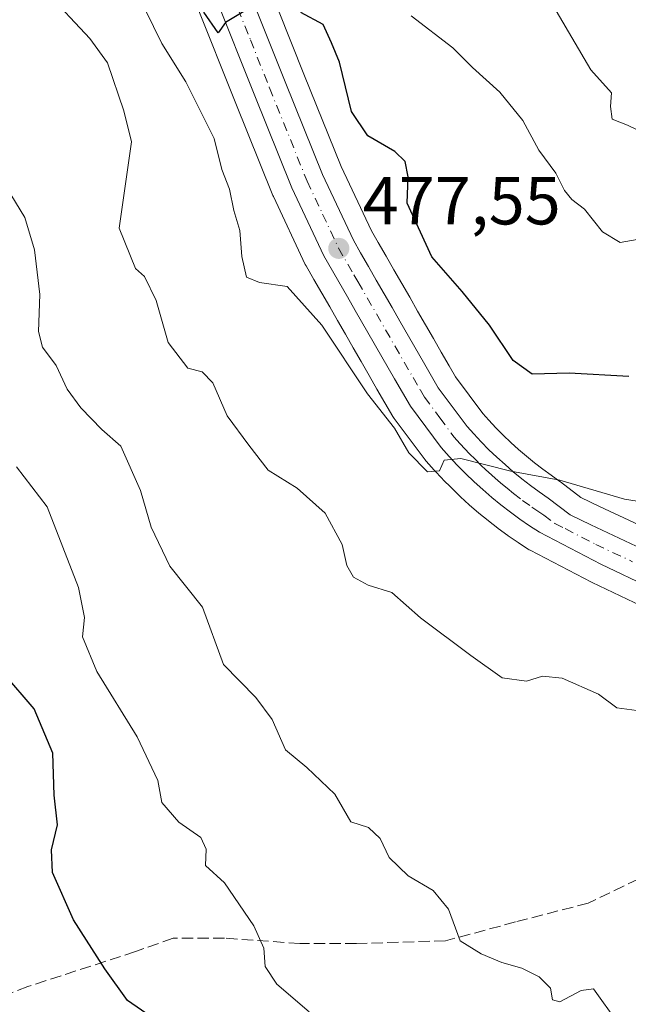
# Model space of a CAD drawing. Units: metres. Extents: x 631896 to 635367, y 4699607 to 4701986.
# Drawn here: x 633872 to 633962, y 4700778 to 4700923 of the extents above; entities that cross this region are included whole.
import ezdxf

# ---------------------------------------------------------------- set-up
doc = ezdxf.new("R2010")
doc.units = ezdxf.units.M
doc.header["$MEASUREMENT"] = 0
doc.linetypes.add('DGN Style 3', pattern=[2.307223458686699, 1.648016756204785, -0.6592067024819142])
doc.linetypes.add('DGN Style 4', pattern=[2.6384748266838614, 1.318413404963828, -0.6592067024819142, 0.001648016756204785, -0.6592067024819142])
for name, color, linetype, lineweight in [('Arbolado forestal CxS', 92, 'Continuous', 0), ('Carretera de calzada única Cxs', 7, 'Continuous', 13), ('Carretera de calzada única eje', 7, 'DGN Style 4', 0), ('Comarca CxS', 21, 'Continuous', 0), ('Comunidad Autónoma CxS', 142, 'Continuous', 0), ('Cultivos leñosos CxS', 92, 'Continuous', 0), ('Curva de nivel maestra', 30, 'Continuous', 30), ('Curva de nivel normal', 30, 'Continuous', 0), ('Municipio CxS', 4, 'Continuous', 0), ('Núcleo urbano CxS', 7, 'Continuous', 0), ('Provincia CxS', 1, 'Continuous', 0), ('Punto de cota en terreno', 7, 'Continuous', 0), ('Rótulo de punto de cota en terreno', 7, 'Continuous', 0), ('Senda', 7, 'DGN Style 3', 0)]:
    doc.layers.add(name, color=color, linetype=linetype, lineweight=lineweight)
doc.styles.add('Style-Arial', font='txt')

# ---------------------------------------------------------------- blocks, each defined once
blk = doc.blocks.new('*U12')
at = {"layer": 'Arbolado forestal CxS', "color": 92, "linetype": 'Continuous', "lineweight": 0}
for points in [[(633968.4633, 4700846.566500001, 480.9254999999976), (633957.6215000004, 4700851.6481, 480.0801000000066), (633954.8847000003, 4700852.9759, 479.9447999999975), (633951.8970999997, 4700855.2697, 479.4321000000054), (633951.7855000002, 4700855.351299999, 479.418399999995), (633950.4930999996, 4700856.2521, 479.3274999999995), (633949.2531000003, 4700857.158100001, 479.3242999999929), (633948.0365000004, 4700858.099300001, 479.3234999999986), (633946.8472999996, 4700859.069499999, 479.2237000000023), (633945.6870999997, 4700860.0681, 479.0883999999933), (633944.5557000004, 4700861.094900001, 478.9977999999974), (633943.4430999998, 4700862.1601, 478.9517999999953), (633942.3731000006, 4700863.2393, 478.7973999999958), (633941.3274999997, 4700864.360900001, 478.5807000000059), (633940.4561000001, 4700865.3391, 478.4777000000031), (633936.3881000001, 4700870.785499999, 478.392200000002), (633935.4615000002, 4700872.384299999, 478.2690000000002), (633934.3145000003, 4700874.399300001, 478.2130999999936), (633933.1517000003, 4700876.424100001, 478.2424000000028), (633931.9917000001, 4700878.4441, 478.2100999999967), (633930.8287000004, 4700880.4693, 478.027700000006), (633929.6589000003, 4700882.4889, 477.8592000000062), (633928.5016999999, 4700884.504100001, 477.699099999998), (633927.3400999998, 4700886.526900001, 477.6514000000025), (633926.1801000005, 4700888.536900001, 477.4811999999947), (633925.0207000002, 4700890.5559, 477.3117000000057), (633924.0225000001, 4700892.2883, 477.2023000000045), (633919.5617000004, 4700901.7985, 476.4530999999988), (633914.0853000004, 4700915.394900001, 475.3603000000003), (633908.4077000003, 4700929.6689, 474.0141000000004)], [(633898.3283000002, 4700925.466499999, 476.2684000000008), (633903.9448999995, 4700911.335300001, 477.0950000000012), (633909.5175000001, 4700897.5087, 477.5945000000065), (633909.5850999998, 4700897.3541, 477.6073999999935), (633914.2851999998, 4700887.3541, 477.7701999999991), (633914.3986000001, 4700887.1361, 477.8194999999978), (633915.5585000003, 4700885.1161, 478.1322999999975), (633916.7185000004, 4700883.096100001, 478.2070999999996), (633917.8800999997, 4700881.0733, 478.5771999999997), (633919.0401999997, 4700879.063300001, 479.0638999999938), (633920.1984999999, 4700877.0461, 479.242499999993), (633921.3585000001, 4700875.0261, 479.2234000000026), (633922.5186000001, 4700873.006100001, 479.071299999996), (633923.6785000004, 4700870.986099999, 479.5114000000031), (633924.8400999998, 4700868.963300001, 479.7642999999953), (633926.0000999998, 4700866.953299999, 479.7646999999997), (633927.1602999996, 4700864.9331, 479.7654000000039), (633927.3574000001, 4700864.6339, 479.752999999997), (633931.9173999998, 4700858.5339, 480.1374999999971), (633932.0219000002, 4700858.401699999, 480.1318000000028), (633932.0817, 4700858.332699999, 480.1272000000026), (633933.2622999996, 4700857.0101, 480.1863000000012), (633934.4730000002, 4700855.7075, 480.3089000000036), (633934.5487000003, 4700855.628699999, 480.3144999999931), (633935.7960999999, 4700854.3817, 480.3735000000015), (633937.0635000002, 4700853.1545, 480.3785000000062), (633937.1348000001, 4700853.087900001, 480.3769999999931), (633938.4247000003, 4700851.9179, 480.4988000000012), (633938.4792999999, 4700851.869700001, 480.5068000000028), (633939.8156000003, 4700850.7159, 480.647100000002), (633939.8651000002, 4700850.674500001, 480.6502000000037), (633941.2150999998, 4700849.5745, 480.6811000000016), (633941.2719000002, 4700849.529300001, 480.6802000000025), (633942.6518999999, 4700848.4593, 480.6238000000012), (633942.7122999999, 4700848.413699999, 480.6257000000041), (633944.1124, 4700847.3837, 480.6793000000035), (633944.1906000003, 4700847.3279, 480.6879000000045), (633945.6305999998, 4700846.337900001, 480.8141000000033), (633945.6862000005, 4700846.3007, 480.8178999999946), (633947.1360999999, 4700845.3507, 480.8895000000048), (633947.2801999999, 4700845.2621, 480.8934000000008), (633947.3973000003, 4700845.197699999, 480.8951999999991), (633956.4272999996, 4700840.5077, 481.6793999999937), (633956.5169000003, 4700840.463099999, 481.6918000000006), (633963.7802999998, 4700836.993100001, 482.0528999999952)]]:
    blk.add_polyline3d(points, dxfattribs=at)
blk = doc.blocks.new('*U14')
at = {"layer": 'Núcleo urbano CxS', "color": 7, "linetype": 'Continuous', "lineweight": 0}
for points in [[(633908.4077000003, 4700929.6689, 474.0141000000004), (633914.0853000004, 4700915.394900001, 475.3603000000003), (633919.5617000004, 4700901.7985, 476.4530999999988), (633924.0225000001, 4700892.2883, 477.2023000000045), (633925.0207000002, 4700890.5559, 477.3117000000057), (633926.1801000005, 4700888.536900001, 477.4811999999947), (633927.3400999998, 4700886.526900001, 477.6514000000025), (633928.5016999999, 4700884.504100001, 477.699099999998), (633929.6589000003, 4700882.4889, 477.8592000000062), (633930.8287000004, 4700880.4693, 478.027700000006), (633931.9917000001, 4700878.4441, 478.2100999999967), (633933.1517000003, 4700876.424100001, 478.2424000000028), (633934.3145000003, 4700874.399300001, 478.2130999999936), (633935.4615000002, 4700872.384299999, 478.2690000000002), (633936.3881000001, 4700870.785499999, 478.392200000002), (633940.4561000001, 4700865.3391, 478.4777000000031), (633941.3274999997, 4700864.360900001, 478.5807000000059), (633942.3731000006, 4700863.2393, 478.7973999999958), (633943.4430999998, 4700862.1601, 478.9517999999953), (633944.5557000004, 4700861.094900001, 478.9977999999974), (633945.6870999997, 4700860.0681, 479.0883999999933), (633946.8472999996, 4700859.069499999, 479.2237000000023), (633948.0365000004, 4700858.099300001, 479.3234999999986), (633949.2531000003, 4700857.158100001, 479.3242999999929), (633950.4930999996, 4700856.2521, 479.3274999999995), (633951.7855000002, 4700855.351299999, 479.418399999995), (633951.8970999997, 4700855.2697, 479.4321000000054), (633954.8847000003, 4700852.9759, 479.9447999999975), (633957.6215000004, 4700851.6481, 480.0801000000066), (633968.4633, 4700846.566500001, 480.9254999999976)], [(633963.7802999998, 4700836.993100001, 482.0528999999952), (633956.5169000003, 4700840.463099999, 481.6918000000006), (633956.4272999996, 4700840.5077, 481.6793999999937), (633947.3973000003, 4700845.197699999, 480.8951999999991), (633947.2801999999, 4700845.2621, 480.8934000000008), (633947.1360999999, 4700845.3507, 480.8895000000048), (633945.6862000005, 4700846.3007, 480.8178999999946), (633945.6305999998, 4700846.337900001, 480.8141000000033), (633944.1906000003, 4700847.3279, 480.6879000000045), (633944.1124, 4700847.3837, 480.6793000000035), (633942.7122999999, 4700848.413699999, 480.6257000000041), (633942.6518999999, 4700848.4593, 480.6238000000012), (633941.2719000002, 4700849.529300001, 480.6802000000025), (633941.2150999998, 4700849.5745, 480.6811000000016), (633939.8651000002, 4700850.674500001, 480.6502000000037), (633939.8156000003, 4700850.7159, 480.647100000002), (633938.4792999999, 4700851.869700001, 480.5068000000028), (633938.4247000003, 4700851.9179, 480.4988000000012), (633937.1348000001, 4700853.087900001, 480.3769999999931), (633937.0635000002, 4700853.1545, 480.3785000000062), (633935.7960999999, 4700854.3817, 480.3735000000015), (633934.5487000003, 4700855.628699999, 480.3144999999931), (633934.4730000002, 4700855.7075, 480.3089000000036), (633933.2622999996, 4700857.0101, 480.1863000000012), (633932.0817, 4700858.332699999, 480.1272000000026), (633932.0219000002, 4700858.401699999, 480.1318000000028), (633931.9173999998, 4700858.5339, 480.1374999999971), (633927.3574000001, 4700864.6339, 479.752999999997), (633927.1602999996, 4700864.9331, 479.7654000000039), (633926.0000999998, 4700866.953299999, 479.7646999999997), (633924.8400999998, 4700868.963300001, 479.7642999999953), (633923.6785000004, 4700870.986099999, 479.5114000000031), (633922.5186000001, 4700873.006100001, 479.071299999996), (633921.3585000001, 4700875.0261, 479.2234000000026), (633920.1984999999, 4700877.0461, 479.242499999993), (633919.0401999997, 4700879.063300001, 479.0638999999938), (633917.8800999997, 4700881.0733, 478.5771999999997), (633916.7185000004, 4700883.096100001, 478.2070999999996), (633915.5585000003, 4700885.1161, 478.1322999999975), (633914.3986000001, 4700887.1361, 477.8194999999978), (633914.2851999998, 4700887.3541, 477.7701999999991), (633909.5850999998, 4700897.3541, 477.6073999999935), (633909.5175000001, 4700897.5087, 477.5945000000065), (633903.9448999995, 4700911.335300001, 477.0950000000012), (633898.3283000002, 4700925.466499999, 476.2684000000008)]]:
    blk.add_polyline3d(points, dxfattribs=at)
blk = doc.blocks.new('5PATER')
at = {"layer": 'Cultivos leñosos CxS', "linetype": 'Continuous', "lineweight": 0}
h = blk.add_hatch(color=51, dxfattribs=at)
edge = h.paths.add_edge_path()
edge.add_ellipse((0, 0), major_axis=(-0.1095731443231308, -0.1110710700762829), ratio=0.9994222409660322, start_angle=0, end_angle=360)

msp = doc.modelspace()

# ---------------------------------------------------------------- linework, layer by layer
at = {"layer": 'Arbolado forestal CxS', "color": 92, "linetype": 'Continuous', "lineweight": 0}
for points in [[(633908.4077000003, 4700929.6689, 474.0141000000004), (633914.0853000004, 4700915.394900001, 475.3603000000003), (633919.5617000004, 4700901.7985, 476.4530999999988), (633924.0225000001, 4700892.2883, 477.2023000000045), (633925.0207000002, 4700890.5559, 477.3117000000057), (633926.1801000005, 4700888.536900001, 477.4811999999947), (633927.3400999998, 4700886.526900001, 477.6514000000025), (633928.5016999999, 4700884.504100001, 477.699099999998), (633929.6589000003, 4700882.4889, 477.8592000000062), (633930.8287000004, 4700880.4693, 478.027700000006), (633931.9917000001, 4700878.4441, 478.2100999999967), (633933.1517000003, 4700876.424100001, 478.2424000000028), (633934.3145000003, 4700874.399300001, 478.2130999999936), (633935.4615000002, 4700872.384299999, 478.2690000000002), (633936.3881000001, 4700870.785499999, 478.392200000002), (633940.4561000001, 4700865.3391, 478.4777000000031), (633941.3274999997, 4700864.360900001, 478.5807000000059), (633942.3731000006, 4700863.2393, 478.7973999999958), (633943.4430999998, 4700862.1601, 478.9517999999953), (633944.5557000004, 4700861.094900001, 478.9977999999974), (633945.6870999997, 4700860.0681, 479.0883999999933), (633946.8472999996, 4700859.069499999, 479.2237000000023), (633948.0365000004, 4700858.099300001, 479.3234999999986), (633949.2531000003, 4700857.158100001, 479.3242999999929), (633950.4930999996, 4700856.2521, 479.3274999999995), (633951.7855000002, 4700855.351299999, 479.418399999995), (633951.8970999997, 4700855.2697, 479.4321000000054), (633954.8847000003, 4700852.9759, 479.9447999999975), (633957.6215000004, 4700851.6481, 480.0801000000066), (633968.4633, 4700846.566500001, 480.9254999999976)], [(633898.3283000002, 4700925.466499999, 476.2684000000008), (633903.9448999995, 4700911.335300001, 477.0950000000012), (633909.5175000001, 4700897.5087, 477.5945000000065), (633909.5850999998, 4700897.3541, 477.6073999999935), (633914.2851999998, 4700887.3541, 477.7701999999991), (633914.3986000001, 4700887.1361, 477.8194999999978), (633915.5585000003, 4700885.1161, 478.1322999999975), (633916.7185000004, 4700883.096100001, 478.2070999999996), (633917.8800999997, 4700881.0733, 478.5771999999997), (633919.0401999997, 4700879.063300001, 479.0638999999938), (633920.1984999999, 4700877.0461, 479.242499999993), (633921.3585000001, 4700875.0261, 479.2234000000026), (633922.5186000001, 4700873.006100001, 479.071299999996), (633923.6785000004, 4700870.986099999, 479.5114000000031), (633924.8400999998, 4700868.963300001, 479.7642999999953), (633926.0000999998, 4700866.953299999, 479.7646999999997), (633927.1602999996, 4700864.9331, 479.7654000000039), (633927.3574000001, 4700864.6339, 479.752999999997), (633931.9173999998, 4700858.5339, 480.1374999999971), (633932.0219000002, 4700858.401699999, 480.1318000000028), (633932.0817, 4700858.332699999, 480.1272000000026), (633933.2622999996, 4700857.0101, 480.1863000000012), (633934.4730000002, 4700855.7075, 480.3089000000036), (633934.5487000003, 4700855.628699999, 480.3144999999931), (633935.7960999999, 4700854.3817, 480.3735000000015), (633937.0635000002, 4700853.1545, 480.3785000000062), (633937.1348000001, 4700853.087900001, 480.3769999999931), (633938.4247000003, 4700851.9179, 480.4988000000012), (633938.4792999999, 4700851.869700001, 480.5068000000028), (633939.8156000003, 4700850.7159, 480.647100000002), (633939.8651000002, 4700850.674500001, 480.6502000000037), (633941.2150999998, 4700849.5745, 480.6811000000016), (633941.2719000002, 4700849.529300001, 480.6802000000025), (633942.6518999999, 4700848.4593, 480.6238000000012), (633942.7122999999, 4700848.413699999, 480.6257000000041), (633944.1124, 4700847.3837, 480.6793000000035), (633944.1906000003, 4700847.3279, 480.6879000000045), (633945.6305999998, 4700846.337900001, 480.8141000000033), (633945.6862000005, 4700846.3007, 480.8178999999946), (633947.1360999999, 4700845.3507, 480.8895000000048), (633947.2801999999, 4700845.2621, 480.8934000000008), (633947.3973000003, 4700845.197699999, 480.8951999999991), (633956.4272999996, 4700840.5077, 481.6793999999937), (633956.5169000003, 4700840.463099999, 481.6918000000006), (633963.7802999998, 4700836.993100001, 482.0528999999952)]]:
    msp.add_polyline3d(points, dxfattribs=at)
at = {"layer": 'Carretera de calzada única Cxs', "color": 7, "linetype": 'Continuous', "lineweight": 13}
for points in [[(633905.6201, 4700928.5601, 475.8668999999937), (633911.3000999996, 4700914.280099999, 476.2017000000051), (633916.8101000005, 4700900.600099999, 477.1036000000022), (633921.3601000002, 4700890.9001, 477.939400000003), (633922.4200999998, 4700889.0601, 477.9652999999962), (633923.5800999999, 4700887.040100001, 478.1598999999987), (633924.7401000002, 4700885.030099999, 478.3693000000058), (633927.0601000005, 4700880.9901, 478.5497000000032), (633928.2301000003, 4700878.970100001, 478.9383999999991), (633931.7100999998, 4700872.9101, 480.0344000000041), (633932.8601000002, 4700870.890100001, 480.3090999999986), (633933.8800999997, 4700869.130100001, 480.9088999999949), (633938.1300999997, 4700863.440099999, 480.6719000000012), (633939.1101000002, 4700862.340100001, 480.1370000000024), (633940.2100999998, 4700861.1601, 480.2062000000006), (633941.3400999998, 4700860.020099999, 480.2072000000044), (633942.5100999996, 4700858.9001, 480.1429999999964), (633943.7001, 4700857.8201, 480.349000000002), (633944.9200999998, 4700856.770099999, 480.5332999999956), (633946.1700999998, 4700855.7501, 480.684500000003), (633947.4501, 4700854.7601, 480.7324999999983), (633948.7500999998, 4700853.8101, 481.1827000000048), (633950.0701000001, 4700852.890100001, 481.4100000000035), (633953.3000999996, 4700850.4101, 482.0056999999942), (633956.3300999999, 4700848.940099999, 482.3715999999986), (633967.1901000004, 4700843.850099999, 483.1572000000015)], [(633905.6201, 4700928.5601, 475.8668999999937), (633911.3000999996, 4700914.280099999, 476.2017000000051), (633916.8101000005, 4700900.600099999, 477.1036000000022), (633921.3601000002, 4700890.9001, 477.939400000003), (633922.4200999998, 4700889.0601, 477.9652999999962), (633923.5800999999, 4700887.040100001, 478.1598999999987), (633924.7401000002, 4700885.030099999, 478.3693000000058), (633927.0601000005, 4700880.9901, 478.5497000000032), (633928.2301000003, 4700878.970100001, 478.9383999999991), (633931.7100999998, 4700872.9101, 480.0344000000041), (633932.8601000002, 4700870.890100001, 480.3090999999986), (633933.8800999997, 4700869.130100001, 480.9088999999949), (633938.1300999997, 4700863.440099999, 480.6719000000012), (633939.1101000002, 4700862.340100001, 480.1370000000024), (633940.2100999998, 4700861.1601, 480.2062000000006), (633941.3400999998, 4700860.020099999, 480.2072000000044), (633942.5100999996, 4700858.9001, 480.1429999999964), (633943.7001, 4700857.8201, 480.349000000002), (633944.9200999998, 4700856.770099999, 480.5332999999956), (633946.1700999998, 4700855.7501, 480.684500000003), (633947.4501, 4700854.7601, 480.7324999999983), (633948.7500999998, 4700853.8101, 481.1827000000048), (633950.0701000001, 4700852.890100001, 481.4100000000035), (633953.3000999996, 4700850.4101, 482.0056999999942), (633956.3300999999, 4700848.940099999, 482.3715999999986), (633967.1901000004, 4700843.850099999, 483.1572000000015)], [(633965.2200999996, 4700839.630100001, 483.8798999999999), (633957.8101000005, 4700843.170100001, 481.7737000000052), (633948.7801000001, 4700847.860099999, 481.1521000000066), (633947.3300999999, 4700848.8101, 481.0304999999935), (633945.8901000004, 4700849.800100001, 481.0659000000014), (633944.4901000002, 4700850.8301, 480.963699999993), (633943.1101000002, 4700851.9001, 480.7228000000032), (633941.7600999996, 4700853.0001, 480.790399999998), (633940.4401000004, 4700854.140100001, 481.047000000006), (633939.1501000002, 4700855.3101, 481.0497999999934), (633937.9001000002, 4700856.520099999, 480.7918000000063), (633936.6700999998, 4700857.7501, 480.5127000000066), (633935.4801000003, 4700859.030099999, 480.5402000000031), (633934.3201000001, 4700860.3301, 480.4281999999948), (633929.7600999996, 4700866.4301, 481.1054000000004), (633928.6001000004, 4700868.450099999, 480.6722000000009), (633927.4401000004, 4700870.460100001, 479.9477999999945), (633921.6401000004, 4700880.5601, 479.0461000000069), (633920.4801000003, 4700882.5701, 479.1609999999928), (633917.0000999998, 4700888.630100001, 478.1092000000062), (633912.3000999996, 4700898.630100001, 477.3831000000064), (633906.7301000003, 4700912.450099999, 476.633600000001), (633901.0900999998, 4700926.640100001, 475.6934000000037)], [(633965.2200999996, 4700839.630100001, 483.8798999999999), (633957.8101000005, 4700843.170100001, 481.7737000000052), (633948.7801000001, 4700847.860099999, 481.1521000000066), (633947.3300999999, 4700848.8101, 481.0304999999935), (633945.8901000004, 4700849.800100001, 481.0659000000014), (633944.4901000002, 4700850.8301, 480.963699999993), (633943.1101000002, 4700851.9001, 480.7228000000032), (633941.7600999996, 4700853.0001, 480.790399999998), (633940.4401000004, 4700854.140100001, 481.047000000006), (633939.1501000002, 4700855.3101, 481.0497999999934), (633937.9001000002, 4700856.520099999, 480.7918000000063), (633936.6700999998, 4700857.7501, 480.5127000000066), (633935.4801000003, 4700859.030099999, 480.5402000000031), (633934.3201000001, 4700860.3301, 480.4281999999948), (633929.7600999996, 4700866.4301, 481.1054000000004), (633928.6001000004, 4700868.450099999, 480.6722000000009), (633927.4401000004, 4700870.460100001, 479.9477999999945), (633921.6401000004, 4700880.5601, 479.0461000000069), (633920.4801000003, 4700882.5701, 479.1609999999928), (633917.0000999998, 4700888.630100001, 478.1092000000062), (633912.3000999996, 4700898.630100001, 477.3831000000064), (633906.7301000003, 4700912.450099999, 476.633600000001), (633901.0900999998, 4700926.640100001, 475.6934000000037)]]:
    msp.add_polyline3d(points, dxfattribs=at)
at = {"layer": 'Carretera de calzada única eje', "color": 7, "linetype": 'DGN Style 4', "lineweight": 0}
msp.add_polyline3d([(633903.3501000004, 4700927.600099999, 475.1361000000034), (633906.2001, 4700920.460100001, 475.7798999999941), (633909.0100999996, 4700913.360099999, 476.0002999999998), (633914.5601000005, 4700899.610099999, 477.0999000000011), (633916.8300999999, 4700894.7601, 477.3770999999979), (633919.1801000005, 4700889.7601, 477.790599999993), (633921.4501, 4700885.8101, 478.1566000000021), (633922.0301000001, 4700884.8101, 478.1352000000043), (633930.1501000002, 4700870.670100001, 479.8623999999982), (633931.2401000002, 4700868.790100001, 479.9587999999931), (633931.8201000001, 4700867.780099999, 479.7939000000042), (633934.1001000004, 4700864.7301, 480.2758999999933), (633936.2200999996, 4700861.880100001, 480.0801000000066), (633937.0500999996, 4700860.9551, 480.1521000000066), (633937.8400999998, 4700860.090100001, 480.190499999997), (633938.4401000004, 4700859.450099999, 480.2225000000035), (633939.3400999998, 4700858.5551, 480.2304000000004), (633940.2001, 4700857.710100001, 480.1977000000043), (633940.8300999999, 4700857.100099999, 480.2476000000024), (633941.7701000003, 4700856.2501, 480.2881999999955), (633942.6801000005, 4700855.450099999, 480.2673999999971), (633943.3400999998, 4700854.880100001, 480.3769999999931), (633944.0100999996, 4700854.3301, 480.4545000000071), (633944.9600999998, 4700853.575099999, 480.510500000004), (633946.2950999998, 4700852.5551, 480.4881000000024), (633947.6501000002, 4700851.5701, 480.6410000000033), (633948.7001, 4700850.850099999, 480.9489000000031), (633949.4200999998, 4700850.370100001, 481.1042000000016), (633951.0401, 4700849.130100001, 481.2798000000039), (633952.5601000005, 4700848.4001, 481.2976999999955), (633957.0701000001, 4700846.050100001, 481.5895000000019), (633962.5000999998, 4700843.5101, 482.2559000000037)], dxfattribs=at)
at = {"layer": 'Comarca CxS', "color": 21, "linetype": 'Continuous', "lineweight": 0}
msp.add_3dface([(635367.3300010134, 4699672.459982996), (631940.0700009876, 4699606.869982994), (631896.3500009875, 4701920.149982968), (635322.4700010131, 4701985.739982971)], dxfattribs=at)
at = {"layer": 'Comunidad Autónoma CxS', "color": 142, "linetype": 'Continuous', "lineweight": 0}
msp.add_3dface([(635367.3300010134, 4699672.459982996), (631940.0700009876, 4699606.869982994), (631896.3500009875, 4701920.149982968), (635322.4700010131, 4701985.739982971)], dxfattribs=at)
at = {"layer": 'Curva de nivel maestra', "color": 30, "linetype": 'Continuous', "lineweight": 30, "flags": 128}
for points, elevation in [([(633906.9400000004, 4700925.6801), (633902.5300000003, 4700922.9901), (633901.4600000001, 4700921.4801), (633899.3200000003, 4700924.540100001)], 475), ([(633961.9199999999, 4700870.840100001), (633953.1600000003, 4700871.3201), (633947.7000000002, 4700871.140100001), (633944.9000000004, 4700873.1801), (633941.4000000004, 4700878.4001), (633937.4000000004, 4700883.360099999), (633932.9400000004, 4700888.440099999), (633929.2999999998, 4700896.360099999), (633929.4299999997, 4700900.270099999), (633929.0099999999, 4700902.530099999), (633927.4699999997, 4700903.9901), (633923.4900000002, 4700906.3101), (633921.0700000003, 4700909.9001), (633919.3200000003, 4700917.1501), (633918.1600000003, 4700919.9901), (633916.9100000003, 4700922.7301), (633913.6399999997, 4700924.4901)], 475), ([(633893.0099999999, 4700775.4001), (633888.1100000005, 4700778.8101), (633884.7599999999, 4700783.470100001), (633880.1299999999, 4700790.720100001), (633877.04, 4700797.690099999), (633876.8899999997, 4700801.020099999), (633877.7999999998, 4700804.690099999), (633877.3099999997, 4700809.110099999), (633877.0800000001, 4700815.280099999), (633874.3499999996, 4700821.840100001), (633869.8899999997, 4700827.040100001)], 500)]:
    msp.add_lwpolyline(points, dxfattribs=dict(at, elevation=elevation))
at = {"layer": 'Curva de nivel normal', "color": 30, "linetype": 'Continuous', "lineweight": 0, "flags": 128}
for points, elevation in [([(633963.1100000005, 4700821.5601), (633960.1500000004, 4700821.970100001), (633957.4800000006, 4700823.9801), (633952.1399999997, 4700826.3301), (633949.2199999997, 4700826.6501), (633946.8700000001, 4700825.920100001), (633943.2800000003, 4700826.4101), (633938.6799999997, 4700829.700099999), (633931.2599999999, 4700835.2401), (633927.0300000003, 4700838.970100001), (633923.5300000003, 4700840.0601), (633921.3799999999, 4700841.2501), (633920.4100000003, 4700842.940099999), (633919.7199999997, 4700846.030099999), (633917.2000000002, 4700850.6801), (633913.1100000005, 4700854.370100001), (633908.8300000001, 4700857.020099999), (633905.9699999997, 4700860.690099999), (633902.7999999998, 4700865.020099999), (633900.6799999997, 4700869.860099999), (633899.0999999996, 4700871.5001), (633896.9600000001, 4700872.050100001), (633894.0999999996, 4700875.8301), (633892.3300000001, 4700882.0001), (633890.5999999996, 4700885.550100001), (633889.25, 4700886.7401), (633886.8899999997, 4700892.700099999), (633888.7000000002, 4700905.440099999), (633887.5599999997, 4700909.9901), (633885.1600000003, 4700917.040100001), (633882.5300000003, 4700920.630100001), (633876.0300000003, 4700927.6801)], 485), ([(633967.1699999999, 4700851.800100001), (633961.2999999998, 4700852.7401), (633951.7599999999, 4700855.550100001), (633944.5599999997, 4700856.880100001), (633937.1799999997, 4700858.720100001), (633934.7599999999, 4700858.460100001), (633934.04, 4700856.920100001), (633932.2999999998, 4700856.7501), (633929.5199999996, 4700859.5801), (633927.4000000004, 4700863.190099999), (633923.4600000001, 4700868.270099999), (633916.7199999997, 4700878.370100001), (633911.5999999996, 4700884.090100001), (633907.5199999996, 4700884.670100001), (633905.6399999997, 4700885.460100001), (633904.9400000004, 4700888.4901), (633904.6399999997, 4700892.360099999), (633903.7599999999, 4700895.3101), (633903.0999999996, 4700898.460100001), (633902, 4700901.3301), (633900.8700000001, 4700905.890100001), (633896.7000000002, 4700914.2601), (633893.1399999997, 4700919.9301), (633889.54, 4700927.380100001)], 480), ([(633966.0999999996, 4700905.7601), (633961.7400000002, 4700907.860099999), (633959.5, 4700908.7401), (633959.2300000006, 4700910.640100001), (633959.3799999999, 4700912.620100001), (633956.3600000005, 4700916.030099999), (633951.2300000006, 4700924.7301)], 465), ([(633929.8899999997, 4700924.0001), (633936.04, 4700919.270099999), (633938.8899999997, 4700916.370100001), (633942.9600000001, 4700912.720100001), (633946.3200000003, 4700908.5801), (633948.6699999999, 4700904.210100001), (633951.1799999997, 4700900.790100001), (633952.4800000006, 4700898.2501), (633953.5300000003, 4700896.920100001), (633955.3899999997, 4700895.4801), (633958.0800000001, 4700892.130100001), (633960.6399999997, 4700890.550100001), (633963.1799999997, 4700891.0101)], 470), ([(633870.9000000004, 4700897.6601), (633872.9500000002, 4700894.2601), (633874.3799999999, 4700889.5001), (633875.1699999999, 4700882.9001), (633874.9699999997, 4700877.460100001), (633875.5599999997, 4700875.120100001), (633877.5700000003, 4700872.450099999), (633879.2100000001, 4700868.940099999), (633881.2199999997, 4700866.1801), (633884.3200000003, 4700863.020099999), (633887.1200000001, 4700860.520099999), (633890, 4700854.020099999), (633891.5800000001, 4700848.590100001), (633894.3399999999, 4700842.8301), (633899.1200000001, 4700836.790100001), (633902.2199999997, 4700828.340100001), (633907.0099999999, 4700823.5001), (633909.3799999999, 4700820.2601), (633911.3799999999, 4700815.770099999), (633914.5099999999, 4700813.170100001), (633918.6200000001, 4700809.220100001), (633921.0099999999, 4700805.170100001), (633923.5999999996, 4700804.3201), (633925.3200000003, 4700802.700099999), (633926.6500000004, 4700799.880100001), (633929.4400000004, 4700797.210100001), (633933.1399999997, 4700795.040100001), (633935.3799999999, 4700792.290100001), (633937.0999999996, 4700787.600099999), (633940.2100000001, 4700785.710100001), (633943.2300000006, 4700784.4001), (633946.1699999999, 4700783.5801), (633948.7199999997, 4700782.300100001), (633950.3799999999, 4700780.630100001), (633950.7199999997, 4700778.9301), (633951.7699999996, 4700778.640100001)], 490), ([(633871.7300000006, 4700857.4801), (633876.2599999999, 4700851.5801), (633880.8700000001, 4700839.700099999), (633881.7699999996, 4700835.2601), (633881.4800000006, 4700832.420100001), (633883.5899999999, 4700827.340100001), (633889.5099999999, 4700817.690099999), (633892.54, 4700811.2601), (633893.1500000004, 4700808.0001), (633895.6500000004, 4700805.090100001), (633898.8799999999, 4700802.850099999), (633899.6699999999, 4700801.110099999), (633899.5899999999, 4700798.7401), (633902.3899999997, 4700796.1601), (633906.7199999997, 4700789.8201), (633908.2000000002, 4700786.520099999), (633908.3799999999, 4700783.8201), (633910.0999999996, 4700781.200099999), (633914.8399999999, 4700777.1501)], 495), ([(633951.7699999996, 4700778.640100001), (633954.9199999999, 4700780.3101), (633956.7400000002, 4700780.540100001), (633960.3200000003, 4700775.5001)], 490)]:
    msp.add_lwpolyline(points, dxfattribs=dict(at, elevation=elevation))
at = {"layer": 'Municipio CxS', "color": 4, "linetype": 'Continuous', "lineweight": 0}
msp.add_3dface([(635367.3300010134, 4699672.459982996), (631940.0700009876, 4699606.869982994), (631896.3500009875, 4701920.149982968), (635322.4700010131, 4701985.739982971)], dxfattribs=at)
at = {"layer": 'Núcleo urbano CxS', "color": 7, "linetype": 'Continuous', "lineweight": 0}
for points in [[(633908.4077000003, 4700929.6689, 474.0141000000004), (633914.0853000004, 4700915.394900001, 475.3603000000003), (633919.5617000004, 4700901.7985, 476.4530999999988), (633924.0225000001, 4700892.2883, 477.2023000000045), (633925.0207000002, 4700890.5559, 477.3117000000057), (633926.1801000005, 4700888.536900001, 477.4811999999947), (633927.3400999998, 4700886.526900001, 477.6514000000025), (633928.5016999999, 4700884.504100001, 477.699099999998), (633929.6589000003, 4700882.4889, 477.8592000000062), (633930.8287000004, 4700880.4693, 478.027700000006), (633931.9917000001, 4700878.4441, 478.2100999999967), (633933.1517000003, 4700876.424100001, 478.2424000000028), (633934.3145000003, 4700874.399300001, 478.2130999999936), (633935.4615000002, 4700872.384299999, 478.2690000000002), (633936.3881000001, 4700870.785499999, 478.392200000002), (633940.4561000001, 4700865.3391, 478.4777000000031), (633941.3274999997, 4700864.360900001, 478.5807000000059), (633942.3731000006, 4700863.2393, 478.7973999999958), (633943.4430999998, 4700862.1601, 478.9517999999953), (633944.5557000004, 4700861.094900001, 478.9977999999974), (633945.6870999997, 4700860.0681, 479.0883999999933), (633946.8472999996, 4700859.069499999, 479.2237000000023), (633948.0365000004, 4700858.099300001, 479.3234999999986), (633949.2531000003, 4700857.158100001, 479.3242999999929), (633950.4930999996, 4700856.2521, 479.3274999999995), (633951.7855000002, 4700855.351299999, 479.418399999995), (633951.8970999997, 4700855.2697, 479.4321000000054), (633954.8847000003, 4700852.9759, 479.9447999999975), (633957.6215000004, 4700851.6481, 480.0801000000066), (633968.4633, 4700846.566500001, 480.9254999999976)], [(633898.3283000002, 4700925.466499999, 476.2684000000008), (633903.9448999995, 4700911.335300001, 477.0950000000012), (633909.5175000001, 4700897.5087, 477.5945000000065), (633909.5850999998, 4700897.3541, 477.6073999999935), (633914.2851999998, 4700887.3541, 477.7701999999991), (633914.3986000001, 4700887.1361, 477.8194999999978), (633915.5585000003, 4700885.1161, 478.1322999999975), (633916.7185000004, 4700883.096100001, 478.2070999999996), (633917.8800999997, 4700881.0733, 478.5771999999997), (633919.0401999997, 4700879.063300001, 479.0638999999938), (633920.1984999999, 4700877.0461, 479.242499999993), (633921.3585000001, 4700875.0261, 479.2234000000026), (633922.5186000001, 4700873.006100001, 479.071299999996), (633923.6785000004, 4700870.986099999, 479.5114000000031), (633924.8400999998, 4700868.963300001, 479.7642999999953), (633926.0000999998, 4700866.953299999, 479.7646999999997), (633927.1602999996, 4700864.9331, 479.7654000000039), (633927.3574000001, 4700864.6339, 479.752999999997), (633931.9173999998, 4700858.5339, 480.1374999999971), (633932.0219000002, 4700858.401699999, 480.1318000000028), (633932.0817, 4700858.332699999, 480.1272000000026), (633933.2622999996, 4700857.0101, 480.1863000000012), (633934.4730000002, 4700855.7075, 480.3089000000036), (633934.5487000003, 4700855.628699999, 480.3144999999931), (633935.7960999999, 4700854.3817, 480.3735000000015), (633937.0635000002, 4700853.1545, 480.3785000000062), (633937.1348000001, 4700853.087900001, 480.3769999999931), (633938.4247000003, 4700851.9179, 480.4988000000012), (633938.4792999999, 4700851.869700001, 480.5068000000028), (633939.8156000003, 4700850.7159, 480.647100000002), (633939.8651000002, 4700850.674500001, 480.6502000000037), (633941.2150999998, 4700849.5745, 480.6811000000016), (633941.2719000002, 4700849.529300001, 480.6802000000025), (633942.6518999999, 4700848.4593, 480.6238000000012), (633942.7122999999, 4700848.413699999, 480.6257000000041), (633944.1124, 4700847.3837, 480.6793000000035), (633944.1906000003, 4700847.3279, 480.6879000000045), (633945.6305999998, 4700846.337900001, 480.8141000000033), (633945.6862000005, 4700846.3007, 480.8178999999946), (633947.1360999999, 4700845.3507, 480.8895000000048), (633947.2801999999, 4700845.2621, 480.8934000000008), (633947.3973000003, 4700845.197699999, 480.8951999999991), (633956.4272999996, 4700840.5077, 481.6793999999937), (633956.5169000003, 4700840.463099999, 481.6918000000006), (633963.7802999998, 4700836.993100001, 482.0528999999952)]]:
    msp.add_polyline3d(points, dxfattribs=at)
at = {"layer": 'Provincia CxS', "color": 1, "linetype": 'Continuous', "lineweight": 0}
msp.add_3dface([(635367.3300010134, 4699672.459982996), (631940.0700009876, 4699606.869982994), (631896.3500009875, 4701920.149982968), (635322.4700010131, 4701985.739982971)], dxfattribs=at)
at = {"layer": 'Senda', "color": 7, "linetype": 'DGN Style 3', "lineweight": 0}
msp.add_polyline3d([(634002.9473000001, 4700804.8257, 485.0898000000016), (633996.4379000004, 4700804.2797, 485.7531000000017), (633989.2940999996, 4700804.2797, 486.6811000000016), (633981.3564999999, 4700802.295299999, 489.6690999999992), (633967.4659000002, 4700798.7235, 488.0228999999963), (633955.9565000003, 4700793.167099999, 490.102899999998), (633945.2408999996, 4700790.3891, 491.5259999999981), (633934.9221000001, 4700787.610900001, 492.8344999999972), (633921.8252999998, 4700787.2141, 495.0176999999967), (633913.4908999996, 4700787.2141, 496.8861999999936), (633902.3783, 4700788.007900001, 497.8488000000071), (633894.8377, 4700788.007900001, 499.8435000000027), (633889.2812999999, 4700786.023499999, 502.1371999999974), (633873.4062999999, 4700780.8641, 507.2378999999929), (633857.9282999998, 4700774.910900001, 514.0862999999954)], dxfattribs=at)

# ---------------------------------------------------------------- block references
at = {"layer": 'Arbolado forestal CxS', "color": 92, "linetype": 'Continuous', "lineweight": 0}
msp.add_blockref('*U12', (0, 0), dxfattribs=at)
at = {"layer": 'Núcleo urbano CxS', "color": 7, "linetype": 'Continuous', "lineweight": 0}
msp.add_blockref('*U14', (0, 0), dxfattribs=at)
at = {"layer": 'Punto de cota en terreno', "color": 7, "linetype": 'Continuous', "lineweight": 0, "xscale": 10, "yscale": 10, "zscale": 10}
msp.add_blockref('5PATER', (633919.2199999997, 4700889.710000001, 477.5500000000029), dxfattribs=at)

# ---------------------------------------------------------------- texts
at = {"layer": 'Rótulo de punto de cota en terreno', "color": 7, "linetype": 'Continuous', "lineweight": 0, "style": 'Style-Arial'}
msp.add_text('477,55', height=7.000000000000002, dxfattribs=at).set_placement((633922.7478, 4700893.2378))

doc.saveas('drawing.dxf')
